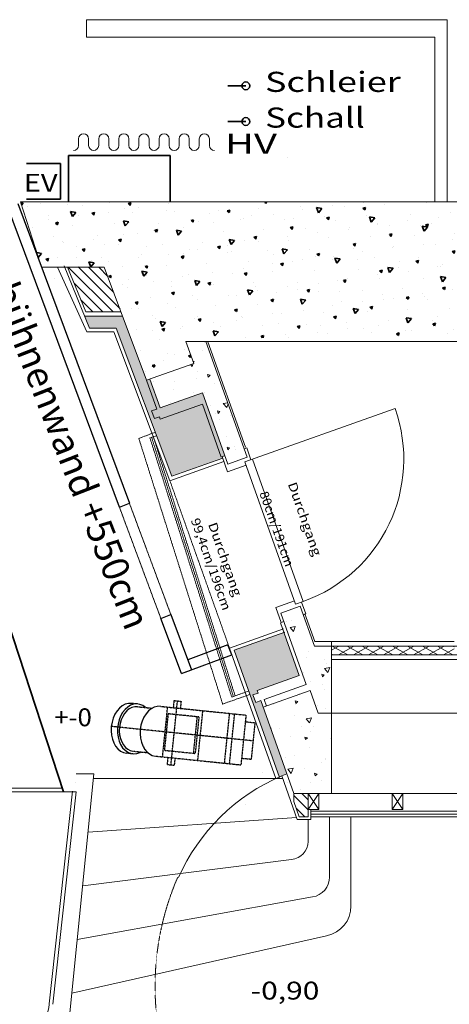
# Model space of a CAD drawing. Extents: x 4435974 to 4661079, y 5861988 to 11824962.
# Drawn here: x 4591121 to 4593522, y 5960933 to 5966443 of the extents above; entities that cross this region are included whole.
import ezdxf
from ezdxf.enums import TextEntityAlignment as Align

# ---------------------------------------------------------------- set-up
doc = ezdxf.new("R2010")
doc.units = 0
for name, pattern in [('AUSGEZOGEN', [0]), ('DASHED', [9.5, 8, -1.5]), ('DASHED2', [0.375, 0.25, -0.125])]:
    doc.linetypes.add(name, pattern=pattern)
doc.layers.add('BAU', color=7, linetype='Continuous')
doc.layers.add('Vorbühnenwände', color=7, linetype='Continuous')
doc.layers.add('Grundriss', color=9, linetype='Continuous', true_color=0x808080)
doc.styles.add('Arial', font='arial.ttf')
doc.styles.add('ERSTELLTER_STIL_1', font='arial.ttf')
pattern_1 = [(70, (4569521.54, 5972394.96), (-192.8363, 229.8134), [30, -270]), (130, (4569521.54, 5972394.96), (-295.4424, -52.0945), [30, -270]), (10, (4569502.26, 5972417.94), (102.606, 281.9078), [30, -270]), (45, (4569521.54, 5972394.96), (-54.352, 202.8444), [15, -195]), (105, (4569521.54, 5972394.96), (-202.8444, 54.352), [15, -195]), (345, (4569517.66, 5972409.44), (148.4924, 148.4924), [15, -195]), (119, (4569671.54, 5972394.96), (-235.7446, -14.0532), [0, -219, 0, -207, 0, -231]), (57, (4569521.54, 5972484.96), (-84.2008, 151.2621), [0, -153, 0, -147, 0, -159]), (23, (4569581.54, 5972544.96), (24.83245, 118.09043), [0, -141, 0, -129, 0, -153])]

# ---------------------------------------------------------------- blocks, each defined once
blk = doc.blocks.new('*X1308')
at = {"layer": 'Grundriss', "color": 8, "linetype": 'AUSGEZOGEN', "lineweight": 18}
for p, q in [((22121.3, -7587.1), (21871.3, -7337.1)), ((22160.4, -7569.7), (21927.8, -7337.1)), ((22126.3, -7479), (21984.4, -7337.1)), ((22092.2, -7388.4), (22041, -7337.1)), ((22064.7, -7587.1), (21903.3, -7425.8)), ((22008.1, -7587.1), (21941.5, -7520.5))]:
    blk.add_line(p, q, dxfattribs=at)
blk = doc.blocks.new('*X1309')
at = {"layer": 'Grundriss', "color": 8, "linetype": 'AUSGEZOGEN', "lineweight": 18}
for p, q in [((22121.3, -7587.1), (21871.3, -7337.1)), ((22160.4, -7569.7), (21927.8, -7337.1)), ((22126.3, -7479), (21984.4, -7337.1)), ((22092.2, -7388.4), (22041, -7337.1)), ((22064.7, -7587.1), (21903.3, -7425.8)), ((22008.1, -7587.1), (21941.5, -7520.5))]:
    blk.add_line(p, q, dxfattribs=at)
blk = doc.blocks.new('*X1317')
at = {"layer": 'Grundriss', "color": 8, "linetype": 'AUSGEZOGEN', "lineweight": 18}
for p, q in [((23211.2, -10374.2), (23131.5, -10294.4)), ((23211.2, -10317.6), (23175.8, -10282.1)), ((23192.6, -10412.1), (23144.8, -10364.3))]:
    blk.add_line(p, q, dxfattribs=at)
blk = doc.blocks.new('*X1331')
at = {"layer": 'Grundriss', "color": 8, "linetype": 'AUSGEZOGEN', "lineweight": 18}
for p, q in [((23383.3, -9457.1), (23342.6, -9480.6)), ((23432.9, -9507.1), (23346.3, -9457.1)), ((23467.3, -9457.1), (23380.7, -9507.1)), ((23516.9, -9507.1), (23430.3, -9457.1)), ((23551.3, -9457.1), (23464.7, -9507.1)), ((23600.9, -9507.1), (23514.3, -9457.1)), ((23635.3, -9457.1), (23548.7, -9507.1)), ((23684.9, -9507.1), (23598.3, -9457.1)), ((23719.3, -9457.1), (23632.7, -9507.1)), ((23768.9, -9507.1), (23682.3, -9457.1)), ((23803.3, -9457.1), (23716.7, -9507.1)), ((23852.9, -9507.1), (23766.3, -9457.1)), ((23887.3, -9457.1), (23800.7, -9507.1)), ((23936.9, -9507.1), (23850.3, -9457.1)), ((23971.3, -9457.1), (23884.7, -9507.1)), ((24020.9, -9507.1), (23934.3, -9457.1)), ((24027.6, -9473.1), (23968.7, -9507.1)), ((24027.6, -9462.5), (24018.3, -9457.1)), ((23348.9, -9507.1), (23342.6, -9503.5))]:
    blk.add_line(p, q, dxfattribs=at)
blk = doc.blocks.new('*X1347')
at = {"layer": 'Grundriss', "color": 8, "linetype": 'AUSGEZOGEN', "lineweight": 35}
for p, q in [((21618.3, -6978.6), (21604.9, -6976.2)), ((21609.1, -6989.5), (21618.3, -6978.6)), ((21643.6, -6997.1), (21643.6, -6997.1)), ((21715.3, -6978.3), (21715.3, -6978.3)), ((21867.3, -6984.5), (21867.3, -6984.5)), ((21951, -6992.3), (21951, -6992.3)), ((22102, -6976.6), (22102, -6976.6)), ((22220.4, -6977.4), (22205.9, -6981.3)), ((22216.5, -6991.9), (22205.9, -6981.3)), ((22216.5, -6991.9), (22220.4, -6977.4)), ((22347.8, -6973.4), (22347.8, -6973.4)), ((22429.2, -6979.4), (22429.2, -6979.4)), ((22973.5, -6977.3), (22968.3, -6972.1)), ((22973.6, -6980.1), (22970.7, -6972.1)), ((22973.5, -6977.3), (22974.9, -6972.1)), ((22973.6, -6980.1), (22980.3, -6972.1)), ((23350.2, -6993), (23350.2, -6993)), ((23416.6, -6996.9), (23416.6, -6996.9)), ((23521, -6975.1), (23521, -6975.1)), ((23640.3, -6984.3), (23640.3, -6984.3)), ((23875.1, -6976.4), (23875.1, -6976.4)), ((24120.9, -6973.2), (24120.9, -6973.2)), ((24288.6, -6988.1), (24274.1, -6992)), ((24284.7, -7002.6), (24274.1, -6992)), ((24284.7, -7002.6), (24288.6, -6988.1)), ((21762.3, -7047.5), (21762.3, -7047.5)), ((21894.4, -7053.7), (21884.2, -7025.5)), ((21913.7, -7030.7), (21884.2, -7025.5)), ((21894.4, -7053.7), (21913.7, -7030.7)), ((21926.6, -7048.3), (21926.6, -7048.3)), ((22017.5, -7031.8), (22003, -7035.6)), ((22013.6, -7046.2), (22003, -7035.6)), ((22008.1, -7044.3), (22008.1, -7044.3)), ((22013.6, -7046.2), (22017.5, -7031.8)), ((22097.4, -7030.4), (22097.4, -7030.4)), ((22186.8, -7006.4), (22186.8, -7006.4)), ((22231.8, -7031.7), (22231.8, -7031.7)), ((22261.7, -7002.4), (22261.7, -7002.4)), ((22422.5, -7020.4), (22422.5, -7020.4)), ((22466.6, -7023.8), (22466.6, -7023.8)), ((22658.3, -7034.5), (22658.3, -7034.5)), ((22712.4, -7020.6), (22712.4, -7020.6)), ((22774.5, -7017.2), (22760, -7021.1)), ((22770.7, -7031.7), (22760, -7021.1)), ((22770.7, -7031.7), (22774.5, -7017.2)), ((22894, -7048.5), (22894, -7048.5)), ((22936.1, -7008), (22936.1, -7008)), ((23018.4, -7044), (23018.4, -7044)), ((23170.8, -7000.1), (23170.8, -7000.1)), ((23182.7, -7016), (23182.7, -7016)), ((23269, -7032.2), (23258.8, -7004)), ((23288.3, -7009.3), (23258.8, -7004)), ((23269, -7032.2), (23288.3, -7009.3)), ((23531.6, -7002.6), (23517.1, -7006.5)), ((23527.7, -7017.1), (23517.1, -7006.5)), ((23527.7, -7017.1), (23531.6, -7002.6)), ((23535.4, -7047.3), (23535.4, -7047.3)), ((23781.1, -7044.1), (23781.1, -7044.1)), ((24004.9, -7031.5), (24004.9, -7031.5)), ((24085.7, -7042.4), (24071.3, -7046.3)), ((24081.9, -7056.9), (24071.3, -7046.3)), ((24081.9, -7056.9), (24085.7, -7042.4)), ((24103.6, -7029.6), (24103.6, -7029.6)), ((24239.6, -7023.6), (24239.6, -7023.6)), ((24271.2, -7006.6), (24271.2, -7006.6)), ((21759.1, -7071.2), (21759.1, -7071.2)), ((21814.7, -7086.1), (21800.2, -7090)), ((21810.8, -7100.6), (21800.2, -7090)), ((21810.8, -7100.6), (21814.7, -7086.1)), ((21892.1, -7102.6), (21892.1, -7102.6)), ((22126.9, -7094.7), (22126.9, -7094.7)), ((22189.9, -7105.8), (22179.6, -7077.6)), ((22209.2, -7082.8), (22179.6, -7077.6)), ((22189.9, -7105.8), (22209.2, -7082.8)), ((22372.6, -7091.5), (22372.6, -7091.5)), ((22571.7, -7071.5), (22557.2, -7075.4)), ((22567.8, -7086), (22557.2, -7075.4)), ((22567.8, -7086), (22571.7, -7071.5)), ((22596.4, -7078.9), (22596.4, -7078.9)), ((22680.1, -7084.8), (22680.1, -7084.8)), ((22831.1, -7071), (22831.1, -7071)), ((22847.6, -7061.9), (22847.6, -7061.9)), ((23076.9, -7067.8), (23076.9, -7067.8)), ((23129.8, -7062.6), (23129.8, -7062.6)), ((23300.6, -7055.2), (23300.6, -7055.2)), ((23328.7, -7057), (23314.2, -7060.9)), ((23324.8, -7071.5), (23314.2, -7060.9)), ((23324.8, -7071.5), (23328.7, -7057)), ((23365.5, -7076.6), (23365.5, -7076.6)), ((23564.5, -7084.3), (23554.2, -7056.1)), ((23583.8, -7061.3), (23554.2, -7056.1)), ((23564.5, -7084.3), (23583.8, -7061.3)), ((23601.1, -7098.4), (23601.1, -7098.4)), ((23601.2, -7090.7), (23601.2, -7090.7)), ((23665.1, -7102.4), (23665.1, -7102.4)), ((23768.6, -7075.5), (23768.6, -7075.5)), ((23837, -7104.7), (23837, -7104.7)), ((23882.9, -7096.8), (23868.4, -7100.7)), ((23879, -7111.3), (23868.4, -7100.7)), ((23879, -7111.3), (23882.9, -7096.8)), ((23899.9, -7094.5), (23899.9, -7094.5)), ((23939.4, -7057.5), (23939.4, -7057.5)), ((24145.7, -7091.2), (24145.7, -7091.2)), ((21668.4, -7115.2), (21668.4, -7115.2)), ((22032.9, -7162.4), (22032.9, -7162.4)), ((22177.5, -7153.6), (22177.5, -7153.6)), ((22256.6, -7149.8), (22256.6, -7149.8)), ((22345, -7130.7), (22345, -7130.7)), ((22368.8, -7125.9), (22354.4, -7129.8)), ((22365, -7140.4), (22354.4, -7129.8)), ((22365, -7140.4), (22368.8, -7125.9)), ((22485.3, -7157.9), (22475.1, -7129.7)), ((22504.6, -7134.9), (22475.1, -7129.7)), ((22485.3, -7157.9), (22504.6, -7134.9)), ((22491.4, -7141.9), (22491.4, -7141.9)), ((22515.8, -7112.8), (22515.8, -7112.8)), ((22737.2, -7138.7), (22737.2, -7138.7)), ((22960.9, -7126.1), (22960.9, -7126.1)), ((23125.9, -7111.3), (23111.4, -7115.2)), ((23122, -7125.8), (23111.4, -7115.2)), ((23122, -7125.8), (23125.9, -7111.3)), ((23195.6, -7118.2), (23195.6, -7118.2)), ((23266, -7144.3), (23266, -7144.3)), ((23436.8, -7126.4), (23436.8, -7126.4)), ((23441.4, -7115), (23441.4, -7115)), ((23680.1, -7151.1), (23665.6, -7155)), ((23676.2, -7165.6), (23665.6, -7155)), ((23676.2, -7165.6), (23680.1, -7151.1)), ((23806, -7162.1), (23806, -7162.1)), ((23859.9, -7136.4), (23849.7, -7108.2)), ((23879.2, -7113.4), (23849.7, -7108.2)), ((23859.9, -7136.4), (23879.2, -7113.4)), ((24029.7, -7149.6), (24029.7, -7149.6)), ((24072.7, -7118.8), (24072.7, -7118.8)), ((24155.4, -7188.5), (24145.1, -7160.3)), ((24174.6, -7165.5), (24145.1, -7160.3)), ((24187, -7157.9), (24187, -7157.9)), ((24264.4, -7141.6), (24264.4, -7141.6)), ((21787.1, -7165.6), (21787.1, -7165.6)), ((21839, -7194.4), (21839, -7194.4)), ((21842.4, -7199.5), (21842.4, -7199.5)), ((22013.2, -7181.6), (22013.2, -7181.6)), ((22074.8, -7208.4), (22074.8, -7208.4)), ((22166, -7180.3), (22151.5, -7184.1)), ((22162.1, -7194.7), (22151.5, -7184.1)), ((22151.7, -7212.8), (22151.7, -7212.8)), ((22162.1, -7194.7), (22166, -7180.3)), ((22397.5, -7209.6), (22397.5, -7209.6)), ((22621.2, -7197), (22621.2, -7197)), ((22763.4, -7213.1), (22763.4, -7213.1)), ((22780.8, -7210), (22770.5, -7181.8)), ((22800, -7187), (22770.5, -7181.8)), ((22780.8, -7210), (22800, -7187)), ((22855.9, -7189.1), (22855.9, -7189.1)), ((22923, -7165.7), (22908.5, -7169.6)), ((22919.1, -7180.2), (22908.5, -7169.6)), ((22919.1, -7180.2), (22923, -7165.7)), ((22934.2, -7195.2), (22934.2, -7195.2)), ((23098.5, -7167.2), (23098.5, -7167.2)), ((23101.7, -7185.9), (23101.7, -7185.9)), ((23325.4, -7173.3), (23325.4, -7173.3)), ((23477.2, -7205.5), (23462.7, -7209.4)), ((23473.3, -7220), (23462.7, -7209.4)), ((23473.3, -7220), (23477.2, -7205.5)), ((23560.2, -7165.4), (23560.2, -7165.4)), ((23855.2, -7208.8), (23855.2, -7208.8)), ((23924.7, -7212.5), (23924.7, -7212.5)), ((24019.4, -7180.8), (24019.4, -7180.8)), ((24155.4, -7188.5), (24174.6, -7165.5)), ((24170.5, -7209.3), (24170.5, -7209.3)), ((24234.2, -7190.9), (24219.7, -7194.8)), ((24230.3, -7205.4), (24219.7, -7194.8)), ((24230.3, -7205.4), (24234.2, -7190.9)), ((21693.2, -7233.3), (21693.2, -7233.3)), ((21720.9, -7260.5), (21694.4, -7255.8)), ((21702.8, -7282), (21720.9, -7260.5)), ((21916.9, -7220.7), (21916.9, -7220.7)), ((21963.2, -7234.6), (21948.7, -7238.5)), ((21959.3, -7249.1), (21948.7, -7238.5)), ((21959.3, -7249.1), (21963.2, -7234.6)), ((22281.5, -7267.9), (22281.5, -7267.9)), ((22310.5, -7222.5), (22310.5, -7222.5)), ((22431.6, -7264.1), (22431.6, -7264.1)), ((22516.2, -7260), (22516.2, -7260)), ((22546.3, -7236.5), (22546.3, -7236.5)), ((22595.9, -7236.1), (22595.9, -7236.1)), ((22720.2, -7220), (22705.7, -7223.9)), ((22716.3, -7234.5), (22705.7, -7223.9)), ((22716.3, -7234.5), (22720.2, -7220)), ((22762, -7256.8), (22762, -7256.8)), ((22782, -7250.6), (22782, -7250.6)), ((22985.7, -7244.2), (22985.7, -7244.2)), ((23017.8, -7264.6), (23017.8, -7264.6)), ((23076.2, -7262), (23065.9, -7233.9)), ((23095.5, -7239.1), (23065.9, -7233.9)), ((23076.2, -7262), (23095.5, -7239.1)), ((23220.5, -7236.3), (23220.5, -7236.3)), ((23274.4, -7259.8), (23259.9, -7263.7)), ((23270.5, -7274.3), (23259.9, -7263.7)), ((23270.5, -7274.3), (23274.4, -7259.8)), ((23466.3, -7233), (23466.3, -7233)), ((23516.9, -7249.7), (23516.9, -7249.7)), ((23684.4, -7226.7), (23684.4, -7226.7)), ((23690, -7220.5), (23690, -7220.5)), ((24031.4, -7245.3), (24016.9, -7249.1)), ((24027.5, -7259.8), (24016.9, -7249.1)), ((24027.5, -7259.8), (24031.4, -7245.3)), ((24054.5, -7267.6), (24054.5, -7267.6)), ((21760.3, -7289), (21745.8, -7292.8)), ((21756.4, -7303.4), (21745.8, -7292.8)), ((21756.4, -7303.4), (21760.3, -7289)), ((21812, -7283.7), (21812, -7283.7)), ((21997, -7335.6), (21986.8, -7307.4)), ((22016.3, -7312.6), (21986.8, -7307.4)), ((21997, -7335.6), (22016.3, -7312.6)), ((22057.8, -7280.5), (22057.8, -7280.5)), ((22093.3, -7304.9), (22093.3, -7304.9)), ((22260.8, -7282), (22260.8, -7282)), ((22422.3, -7327.7), (22422.3, -7327.7)), ((22517.3, -7274.4), (22502.8, -7278.3)), ((22513.5, -7288.9), (22502.8, -7278.3)), ((22513.5, -7288.9), (22517.3, -7274.4)), ((22646, -7315.1), (22646, -7315.1)), ((22880.8, -7307.2), (22880.8, -7307.2)), ((23014.3, -7318.5), (23014.3, -7318.5)), ((23071.5, -7314.2), (23057, -7318.1)), ((23067.6, -7328.7), (23057, -7318.1)), ((23067.6, -7328.7), (23071.5, -7314.2)), ((23126.6, -7303.9), (23126.6, -7303.9)), ((23181.8, -7295.6), (23181.8, -7295.6)), ((23253.5, -7278.7), (23253.5, -7278.7)), ((23350.3, -7291.4), (23350.3, -7291.4)), ((23352.6, -7277.6), (23352.6, -7277.6)), ((23371.6, -7314.1), (23361.4, -7286)), ((23390.9, -7291.2), (23361.4, -7286)), ((23371.6, -7314.1), (23390.9, -7291.2)), ((23489.3, -7292.7), (23489.3, -7292.7)), ((23585, -7283.4), (23585, -7283.4)), ((23725, -7306.8), (23725, -7306.8)), ((23828.5, -7299.6), (23814.1, -7303.5)), ((23824.7, -7314.1), (23814.1, -7303.5)), ((23824.7, -7314.1), (23828.5, -7299.6)), ((23830.8, -7280.2), (23830.8, -7280.2)), ((23960.7, -7320.8), (23960.7, -7320.8)), ((24102.8, -7309.1), (24102.8, -7309.1)), ((24195.4, -7327.4), (24195.4, -7327.4)), ((24273.6, -7291.2), (24273.6, -7291.2)), ((21929, -7332.9), (21929, -7332.9)), ((22111.6, -7383.1), (22097.2, -7387)), ((22107.8, -7397.6), (22111.6, -7383.1)), ((22176.5, -7330.9), (22176.5, -7330.9)), ((22292.5, -7387.7), (22282.2, -7359.5)), ((22311.8, -7364.7), (22282.2, -7359.5)), ((22292.5, -7387.7), (22311.8, -7364.7)), ((22314.5, -7328.7), (22300, -7332.6)), ((22310.6, -7343.2), (22300, -7332.6)), ((22310.6, -7343.2), (22314.5, -7328.7)), ((22541.1, -7378.1), (22541.1, -7378.1)), ((22679.2, -7364.4), (22679.2, -7364.4)), ((22786.9, -7374.8), (22786.9, -7374.8)), ((22850, -7346.5), (22850, -7346.5)), ((22868.7, -7368.5), (22854.2, -7372.4)), ((22864.8, -7383), (22854.2, -7372.4)), ((22864.8, -7383), (22868.7, -7368.5)), ((23010.6, -7362.3), (23010.6, -7362.3)), ((23245.3, -7354.4), (23245.3, -7354.4)), ((23491.1, -7351.1), (23491.1, -7351.1)), ((23600.2, -7378), (23600.2, -7378)), ((23625.7, -7354), (23611.2, -7357.9)), ((23621.8, -7368.5), (23611.2, -7357.9)), ((23621.8, -7368.5), (23625.7, -7354)), ((23667.1, -7366.2), (23656.8, -7338)), ((23686.4, -7343.3), (23656.8, -7338)), ((23667.1, -7366.2), (23686.4, -7343.3)), ((23714.8, -7338.5), (23714.8, -7338.5)), ((23771, -7360.1), (23771, -7360.1)), ((23935.2, -7332.1), (23935.2, -7332.1)), ((23949.6, -7330.6), (23949.6, -7330.6)), ((24196.5, -7334.9), (24196.5, -7334.9)), ((22107.8, -7397.6), (22097.2, -7387)), ((22176.6, -7433.2), (22176.6, -7433.2)), ((22210.2, -7403.5), (22210.2, -7403.5)), ((22306.3, -7386), (22306.3, -7386)), ((22347.4, -7415.3), (22347.4, -7415.3)), ((22445.9, -7417.6), (22445.9, -7417.6)), ((22511.7, -7387.3), (22511.7, -7387.3)), ((22587.9, -7439.8), (22577.7, -7411.6)), ((22607.2, -7416.8), (22577.7, -7411.6)), ((22587.9, -7439.8), (22607.2, -7416.8)), ((22665.8, -7422.9), (22651.3, -7426.8)), ((22661.9, -7437.4), (22651.3, -7426.8)), ((22661.9, -7437.4), (22665.8, -7422.9)), ((22670.9, -7433.2), (22670.9, -7433.2)), ((22681.7, -7431.6), (22681.7, -7431.6)), ((22905.6, -7425.3), (22905.6, -7425.3)), ((23151.4, -7422), (23151.4, -7422)), ((23268.4, -7428.9), (23268.4, -7428.9)), ((23375.1, -7409.4), (23375.1, -7409.4)), ((23422.9, -7408.3), (23408.4, -7412.2)), ((23419, -7422.8), (23408.4, -7412.2)), ((23419, -7422.8), (23422.9, -7408.3)), ((23432.7, -7400.9), (23432.7, -7400.9)), ((23609.9, -7401.5), (23609.9, -7401.5)), ((23855.6, -7398.3), (23855.6, -7398.3)), ((23962.5, -7418.3), (23952.3, -7390.1)), ((23981.8, -7395.4), (23952.3, -7390.1)), ((23962.5, -7418.3), (23981.8, -7395.4)), ((24079.4, -7385.7), (24079.4, -7385.7)), ((24179.9, -7393.8), (24165.4, -7397.6)), ((24176, -7408.2), (24165.4, -7397.6)), ((24176, -7408.2), (24179.9, -7393.8)), ((22201.4, -7449), (22201.4, -7449)), ((22447.1, -7445.7), (22447.1, -7445.7)), ((22463, -7477.2), (22448.5, -7481.1)), ((22459.1, -7491.7), (22448.5, -7481.1)), ((22459.1, -7491.7), (22463, -7477.2)), ((22811.7, -7492.9), (22811.7, -7492.9)), ((22883.4, -7491.9), (22873.1, -7463.7)), ((22902.7, -7468.9), (22873.1, -7463.7)), ((22883.4, -7491.9), (22902.7, -7468.9)), ((22917.4, -7445.7), (22917.4, -7445.7)), ((22930.1, -7469.8), (22930.1, -7469.8)), ((23035.4, -7480.3), (23035.4, -7480.3)), ((23097.6, -7446.8), (23097.6, -7446.8)), ((23153.2, -7459.7), (23153.2, -7459.7)), ((23220, -7462.7), (23205.5, -7466.6)), ((23216.1, -7477.2), (23205.5, -7466.6)), ((23216.1, -7477.2), (23220, -7462.7)), ((23270.1, -7472.4), (23270.1, -7472.4)), ((23388.9, -7473.8), (23388.9, -7473.8)), ((23515.9, -7469.2), (23515.9, -7469.2)), ((23624.6, -7487.8), (23624.6, -7487.8)), ((23739.6, -7456.6), (23739.6, -7456.6)), ((23851, -7483.4), (23851, -7483.4)), ((23977, -7448.1), (23962.5, -7452)), ((23973.2, -7462.6), (23962.5, -7452)), ((23973.2, -7462.6), (23977, -7448.1)), ((23974.4, -7448.7), (23974.4, -7448.7)), ((24018.6, -7460.4), (24018.6, -7460.4)), ((24189.4, -7442.5), (24189.4, -7442.5)), ((24220.2, -7445.5), (24220.2, -7445.5)), ((24258, -7470.4), (24247.7, -7442.2)), ((24277.3, -7447.4), (24247.7, -7442.2)), ((24258, -7470.4), (24277.3, -7447.4)), ((22260.1, -7531.6), (22245.7, -7535.5)), ((22256.3, -7546.1), (22245.7, -7535.5)), ((22256.3, -7546.1), (22260.1, -7531.6)), ((22331.1, -7504.1), (22331.1, -7504.1)), ((22427.5, -7538.6), (22427.5, -7538.6)), ((22565.9, -7496.2), (22565.9, -7496.2)), ((22595, -7515.7), (22595, -7515.7)), ((22765.8, -7497.7), (22765.8, -7497.7)), ((22930.4, -7543.3), (22930.4, -7543.3)), ((23017.2, -7517), (23002.7, -7520.9)), ((23013.3, -7531.5), (23002.7, -7520.9)), ((23013.3, -7531.5), (23017.2, -7517)), ((23178.8, -7544), (23168.5, -7515.8)), ((23198.1, -7521), (23168.5, -7515.8)), ((23176.2, -7540.1), (23176.2, -7540.1)), ((23178.8, -7544), (23198.1, -7521)), ((23399.9, -7527.5), (23399.9, -7527.5)), ((23516, -7529.2), (23516, -7529.2)), ((23634.7, -7519.6), (23634.7, -7519.6)), ((23686.8, -7511.3), (23686.8, -7511.3)), ((23774.2, -7502.5), (23759.7, -7506.3)), ((23770.3, -7517), (23759.7, -7506.3)), ((23770.3, -7517), (23774.2, -7502.5)), ((23860.4, -7501.9), (23860.4, -7501.9)), ((23880.5, -7516.4), (23880.5, -7516.4)), ((24096.1, -7515.9), (24096.1, -7515.9)), ((24104.2, -7503.8), (24104.2, -7503.8)), ((22226.2, -7567.1), (22226.2, -7567.1)), ((22263.2, -7566.6), (22263.2, -7566.6)), ((22472, -7563.8), (22472, -7563.8)), ((22695.7, -7551.2), (22695.7, -7551.2)), ((22814.3, -7571.4), (22799.8, -7575.3)), ((22810.4, -7585.9), (22799.8, -7575.3)), ((22810.4, -7585.9), (22814.3, -7571.4)), ((23013.4, -7598.1), (23013.4, -7598.1)), ((23060.2, -7598.4), (23060.2, -7598.4)), ((23184.2, -7580.2), (23184.2, -7580.2)), ((23295, -7590.5), (23295, -7590.5)), ((23348.5, -7552.2), (23348.5, -7552.2)), ((23474.3, -7596.1), (23464, -7567.9)), ((23493.5, -7573.1), (23464, -7567.9)), ((23474.3, -7596.1), (23493.5, -7573.1)), ((23540.8, -7587.3), (23540.8, -7587.3)), ((23571.3, -7556.8), (23556.9, -7560.7)), ((23567.5, -7571.3), (23556.9, -7560.7)), ((23567.5, -7571.3), (23571.3, -7556.8)), ((23764.5, -7574.7), (23764.5, -7574.7)), ((23999.2, -7566.8), (23999.2, -7566.8)), ((24105.2, -7593.8), (24105.2, -7593.8)), ((24125.5, -7596.6), (24111, -7600.5)), ((24121.6, -7611.1), (24111, -7600.5)), ((24121.6, -7611.1), (24125.5, -7596.6)), ((24245, -7563.6), (24245, -7563.6)), ((24269.4, -7565.8), (24269.4, -7565.8)), ((22339.7, -7609.1), (22339.7, -7609.1)), ((22356, -7622.1), (22356, -7622.1)), ((22395.1, -7669.6), (22384.8, -7641.4)), ((22414.4, -7646.6), (22384.8, -7641.4)), ((22395.1, -7669.6), (22414.4, -7646.6)), ((22575.5, -7623.2), (22575.5, -7623.2)), ((22590.7, -7614.2), (22590.7, -7614.2)), ((22611.5, -7625.7), (22597, -7629.6)), ((22607.6, -7640.2), (22597, -7629.6)), ((22607.6, -7640.2), (22611.5, -7625.7)), ((22681.6, -7649), (22681.6, -7649)), ((22811.2, -7637.2), (22811.2, -7637.2)), ((22836.5, -7611), (22836.5, -7611)), ((22845.9, -7621), (22845.9, -7621)), ((23047, -7651.3), (23047, -7651.3)), ((23201.1, -7658.2), (23201.1, -7658.2)), ((23368.5, -7611.2), (23354, -7615)), ((23364.6, -7625.7), (23354, -7615)), ((23364.6, -7625.7), (23368.5, -7611.2)), ((23424.8, -7645.6), (23424.8, -7645.6)), ((23659.5, -7637.7), (23659.5, -7637.7)), ((23769.7, -7648.1), (23759.4, -7620)), ((23789, -7625.2), (23759.4, -7620)), ((23766.8, -7634.6), (23766.8, -7634.6)), ((23769.7, -7648.1), (23789, -7625.2)), ((23905.3, -7634.5), (23905.3, -7634.5)), ((23922.7, -7651), (23908.2, -7654.8)), ((23918.8, -7665.4), (23908.2, -7654.8)), ((23918.8, -7665.4), (23922.7, -7651)), ((23934.4, -7611.7), (23934.4, -7611.7)), ((24129, -7621.9), (24129, -7621.9)), ((22251, -7685.1), (22251, -7685.1)), ((22343.3, -7689.9), (22343.3, -7689.9)), ((22408.6, -7680.1), (22394.1, -7684)), ((22404.7, -7694.6), (22394.1, -7684)), ((22404.7, -7694.6), (22408.6, -7680.1)), ((22496.8, -7681.9), (22496.8, -7681.9)), ((22510.8, -7666.9), (22510.8, -7666.9)), ((22690.5, -7721.7), (22680.3, -7693.5)), ((22709.8, -7698.7), (22680.3, -7693.5)), ((22690.5, -7721.7), (22709.8, -7698.7)), ((22720.5, -7669.3), (22720.5, -7669.3)), ((22955.3, -7661.4), (22955.3, -7661.4)), ((23165.7, -7665.5), (23151.2, -7669.4)), ((23161.8, -7680), (23151.2, -7669.4)), ((23161.8, -7680), (23165.7, -7665.5)), ((23264.3, -7703.5), (23264.3, -7703.5)), ((23282.7, -7665.3), (23282.7, -7665.3)), ((23319.8, -7708.6), (23319.8, -7708.6)), ((23431.8, -7680.5), (23431.8, -7680.5)), ((23518.5, -7679.4), (23518.5, -7679.4)), ((23565.6, -7705.4), (23565.6, -7705.4)), ((23602.6, -7662.6), (23602.6, -7662.6)), ((23719.8, -7705.3), (23705.3, -7709.2)), ((23716, -7719.8), (23705.3, -7709.2)), ((23716, -7719.8), (23719.8, -7705.3)), ((23754.2, -7693.4), (23754.2, -7693.4)), ((23789.3, -7692.8), (23789.3, -7692.8)), ((23990, -7707.5), (23990, -7707.5)), ((24024.1, -7684.9), (24024.1, -7684.9)), ((24065.1, -7700.2), (24054.9, -7672.1)), ((24084.4, -7677.3), (24054.9, -7672.1)), ((24065.1, -7700.2), (24084.4, -7677.3)), ((24269.9, -7681.7), (24269.9, -7681.7)), ((22380.8, -7740.2), (22380.8, -7740.2)), ((22861.4, -7729.1), (22861.4, -7729.1)), ((22962.8, -7719.9), (22948.3, -7723.8)), ((22956.7, -7732.1), (22948.3, -7723.8)), ((22959.5, -7732.1), (22962.8, -7719.9)), ((23085.1, -7716.5), (23085.1, -7716.5)), ((23100, -7731.4), (23100, -7731.4)), ((24185.2, -7717), (24185.2, -7717)), ((24225.7, -7721.5), (24225.7, -7721.5)), ((22275.8, -7803.2), (22275.8, -7803.2)), ((22426.6, -7818.2), (22426.6, -7818.2)), ((22521.6, -7800), (22521.6, -7800)), ((22405.6, -7858.3), (22405.6, -7858.3)), ((22463.5, -7825.2), (22463.5, -7825.2)), ((22555.8, -7828.9), (22542.6, -7832.5)), ((22553.2, -7843.1), (22542.6, -7832.5)), ((22553.2, -7843.1), (22556.5, -7830.9)), ((22300.7, -7921.3), (22300.7, -7921.3)), ((22354.3, -7882.9), (22339.8, -7886.8)), ((22350.4, -7897.4), (22339.8, -7886.8)), ((22350.4, -7897.4), (22354.3, -7882.9))]:
    blk.add_line(p, q, dxfattribs=at)
blk = doc.blocks.new('A$C19999')
at = {"layer": 'Vorbühnenwände', "color": 1}
for p, q in [((5028, -1707), (4403.9, -29.3)), ((4460.2, -8.4), (5084.2, -1686.1)), ((5028, -1707), (5084.2, -1686.1)), ((5259.8, -2330.3), (5316.1, -2309.4)), ((5316.1, -2309.4), (5431.1, -2618.7)), ((5374.9, -2639.6), (5259.8, -2330.3)), ((5635.1, -2478.8), (5410.2, -2562.5)), ((5656, -2535), (5635.1, -2478.8)), ((5374.9, -2639.6), (5656, -2535)), ((5374.9, -2639.6), (5431.1, -2618.7))]:
    blk.add_line(p, q, dxfattribs=at)
at = {"layer": 'Vorbühnenwände', "color": 1, "linetype": 'DASHED2', "lineweight": 18}
for p, q in [((5259.8, -2330.3), (5028, -1707)), ((5316.1, -2309.4), (5084.2, -1686.1))]:
    blk.add_line(p, q, dxfattribs=at)
at = {"layer": 'Vorbühnenwände', "insert": (4337.9, -131.5), "char_height": 150, "width": 3045.796, "attachment_point": 1, "rotation": 291.3051, "style": 'ERSTELLTER_STIL_1'}
blk.add_mtext('{Vorbühnenwand +550cm}', dxfattribs=at)
blk = doc.blocks.new('C22')
at = {"layer": 'BAU', "color": 7, "linetype": 'Continuous'}
for p, q in [((-175632, -257134), (-175762, -256764)), ((-175593, -257537), (-175632, -257134)), ((-176324, -259210), (-176017, -258808)), ((-176017, -258808), (-175789, -258386)), ((-175789, -258386), (-175646, -257958)), ((-175646, -257958), (-175593, -257537)), ((-181456, -259575), (-181240, -259903)), ((-181240, -259903), (-180944, -260178)), ((-180944, -260178), (-180577, -260393)), ((-178124, -260396), (-177615, -260182)), ((-177615, -260182), (-177135, -259908)), ((-177135, -259908), (-176701, -259580)), ((-176701, -259580), (-176324, -259210)), ((-180577, -260393), (-180151, -260540)), ((-180151, -260540), (-179677, -260615)), ((-179677, -260615), (-179171, -260615)), ((-179171, -260615), (-178648, -260541)), ((-178648, -260541), (-178124, -260396))]:
    blk.add_line(p, q, dxfattribs=at)
blk = doc.blocks.new('C23')
at = {"layer": 'BAU', "color": 7, "linetype": 'Continuous'}
for p, q in [((-176118, -255833), (-176263, -255748)), ((-175760, -256121), (-176118, -255833)), ((-175488, -256470), (-175760, -256121)), ((-175311, -256871), (-175488, -256470)), ((-175234, -257312), (-175311, -256871)), ((-175260, -257779), (-175234, -257312)), ((-181957, -258559), (-181983, -259026)), ((-175930, -259192), (-175614, -258733)), ((-175614, -258733), (-175388, -258258)), ((-175388, -258258), (-175260, -257779)), ((-181983, -259026), (-181906, -259467)), ((-181906, -259467), (-181729, -259868)), ((-181729, -259868), (-181458, -260218)), ((-181458, -260218), (-181099, -260505)), ((-177317, -260331), (-176795, -260003)), ((-176795, -260003), (-176328, -259620)), ((-176328, -259620), (-175930, -259192)), ((-181099, -260505), (-180666, -260721)), ((-180666, -260721), (-180169, -260860)), ((-180169, -260860), (-179625, -260917)), ((-179625, -260917), (-179051, -260891)), ((-179051, -260891), (-178463, -260782)), ((-178463, -260782), (-177879, -260593)), ((-177879, -260593), (-177317, -260331))]:
    blk.add_line(p, q, dxfattribs=at)
blk = doc.blocks.new('C24')
at = {"layer": 'BAU', "color": 7, "linetype": 'Continuous'}
for p, q in [((-176706, -254111), (-176851, -253696)), ((-176722, -255034), (-176663, -254562)), ((-176663, -254562), (-176706, -254111)), ((-177481, -256436), (-177137, -255986)), ((-177137, -255986), (-176882, -255514)), ((-176882, -255514), (-176722, -255034)), ((-183228, -256844), (-182987, -257212)), ((-182987, -257212), (-182655, -257521)), ((-178927, -257525), (-178390, -257217)), ((-178390, -257217), (-177903, -256850)), ((-177903, -256850), (-177481, -256436)), ((-182655, -257521), (-182245, -257761)), ((-182245, -257761), (-181767, -257925)), ((-181767, -257925), (-181237, -258009)), ((-181237, -258009), (-180670, -258010)), ((-180670, -258010), (-180084, -257927)), ((-180084, -257927), (-179497, -257764)), ((-179497, -257764), (-178927, -257525))]:
    blk.add_line(p, q, dxfattribs=at)
blk = doc.blocks.new('C25')
at = {"layer": 'BAU', "color": 7, "linetype": 'Continuous'}
for p, q in [((-174878, -257816), (-175022, -257400)), ((-175053, -259218), (-174893, -258738)), ((-174893, -258738), (-174834, -258266)), ((-174834, -258266), (-174878, -257816)), ((-176075, -260555), (-175653, -260140)), ((-175653, -260140), (-175309, -259690)), ((-175309, -259690), (-175053, -259218)), ((-181400, -260548), (-181158, -260916)), ((-181158, -260916), (-180827, -261225)), ((-180827, -261225), (-180416, -261465)), ((-180416, -261465), (-179938, -261629)), ((-179938, -261629), (-179408, -261713)), ((-178841, -261714), (-178256, -261631)), ((-178256, -261631), (-177669, -261468)), ((-177669, -261468), (-177098, -261229)), ((-177098, -261229), (-176561, -260921)), ((-176561, -260921), (-176075, -260555)), ((-179408, -261713), (-178841, -261714))]:
    blk.add_line(p, q, dxfattribs=at)
blk = doc.blocks.new('SYMB189580440')
at = {"layer": 'BAU', "color": 7, "linetype": 'DASHED2'}
for p, q in [((-183738, -241901), (-188404, -244205)), ((-183133, -243127), (-183738, -241901)), ((-182278, -242704), (-188655, -245853)), ((-186071, -243053), (-177098, -261229)), ((-176851, -253696), (-182278, -242704)), ((-187799, -245431), (-188404, -244205)), ((-181542, -244194), (-187919, -247343)), ((-181224, -244838), (-187601, -247987)), ((-183228, -256844), (-188655, -245853)), ((-179535, -248261), (-185912, -251409)), ((-180200, -249068), (-184866, -251372)), ((-178235, -253049), (-180200, -249068)), ((-180081, -249310), (-184747, -251613)), ((-176974, -251153), (-185173, -255201)), ((-184866, -251372), (-182901, -255353)), ((-177199, -250697), (-178110, -251147)), ((-176749, -251608), (-177660, -252058)), ((-176749, -251608), (-177199, -250697)), ((-177308, -252770), (-183686, -255918)), ((-182901, -255353), (-178235, -253049)), ((-185398, -254745), (-184487, -254295)), ((-184948, -255656), (-185398, -254745)), ((-184948, -255656), (-184037, -255206)), ((-175762, -256764), (-176692, -254880)), ((-175420, -256595), (-175022, -257400)), ((-181456, -259575), (-182385, -257691)), ((-181797, -259743), (-181400, -260548))]:
    blk.add_line(p, q, dxfattribs=at)
at = {"layer": 'BAU', "color": 7, "linetype": 'Continuous'}
for name in ['C24', 'C23', 'C22', 'C25']:
    blk.add_blockref(name, (0, 0), dxfattribs=at)

msp = doc.modelspace()

# ---------------------------------------------------------------- hatches: boundary and pattern name
at = {"layer": 'Grundriss', "linetype": 'AUSGEZOGEN', "lineweight": 18}
h = msp.add_hatch(color=8, dxfattribs=at)
h.paths.add_polyline_path([(4591906.526, 5964270.69), (4591849.111, 5964432.073), (4591830.268, 5964425.369), (4591695.778, 5964782.821), (4591483.588, 5964782.821), (4591510.479, 5964716.074), (4591660.818, 5964716.074), (4591972.187, 5963888.51), (4592256.001, 5963989.482), (4592253.135, 5963997.535), (4592267.268, 5964002.563), (4592142.064, 5964354.487)], flags=0)
h.paths.add_polyline_path([(4592683.678, 5962772.446), (4592597.875, 5963013.622), (4592319.109, 5962914.446), (4592571.621, 5962204.683, -0.00362742), (4592586.254, 5962210.999), (4592586.191, 5962211.178), (4592614.048, 5962222.314), (4592481.502, 5962594.875), (4592468.251, 5962632.12), (4592439.987, 5962622.064), (4592424.903, 5962664.461), (4592453.168, 5962674.516), (4592448.14, 5962688.649)], flags=0)
at = {"layer": 'Grundriss', "linetype": 'AUSGEZOGEN', "lineweight": 15}
h = msp.add_hatch(dxfattribs=at)
h.set_pattern_fill('MegaCAD_A-BET2', color=8, scale=30, style=0)
h.set_pattern_definition(pattern_1)
h.paths.add_polyline_path([(4592392.375, 5963994.002), (4592250.411, 5964393.034), (4592161.545, 5964642.821), (4592050.098, 5964642.821), (4592094.07, 5964519.222), (4591849.111, 5964432.073), (4591906.526, 5964270.69), (4592142.064, 5964354.487), (4592284.027, 5963955.456)], flags=0)
h = msp.add_hatch(dxfattribs=at)
h.set_pattern_fill('MegaCAD_A-BET2', color=8, scale=30, style=0)
h.set_pattern_definition(pattern_1)
h.paths.add_polyline_path([(4592500.345, 5962601.579), (4592745.304, 5962688.728), (4592790.098, 5962562.821), (4592864.098, 5962562.821), (4592864.098, 5962937.821), (4592768.131, 5962937.821), (4592759.237, 5962962.821), (4592689.016, 5963160.199), (4592580.669, 5963121.652), (4592653.275, 5962917.57), (4592722.632, 5962722.62), (4592487.094, 5962638.823)], flags=0)
h = msp.add_hatch(dxfattribs=at)
h.set_pattern_fill('MegaCAD_A-BET2', color=8, scale=30, style=0)
h.set_pattern_definition(pattern_1)
h.paths.add_polyline_path([(4592864.098, 5962562.821), (4592790.098, 5962562.821), (4592745.304, 5962688.728), (4592481.502, 5962594.875), (4592653.002, 5962112.821), (4592864.098, 5962112.821)], flags=0)

# ---------------------------------------------------------------- linework, layer by layer
at = {"layer": 'Grundriss', "color": 7, "linetype": 'AUSGEZOGEN', "lineweight": 18}
for p, q in [((4591495.098, 5966442.821), (4593510.098, 5966442.821)), ((4591495.098, 5966442.821), (4591495.098, 5966344.821)), ((4593510.098, 5966442.821), (4593510.098, 5965422.821)), ((4591495.098, 5966344.821), (4593441.098, 5966344.821)), ((4593441.098, 5966344.821), (4593441.098, 5965422.821)), ((4592620.098, 5965672.821), (4592620.098, 5965672.871)), ((4591125.098, 5965422.821), (4591242.002, 5965057.821)), ((4596120.098, 5965422.821), (4591125.098, 5965422.821)), ((4591183.55, 5965422.821), (4591183.55, 5965422.871)), ((4591438.693, 5965112.016), (4591438.693, 5965112.066)), ((4591242.002, 5965057.821), (4591592.309, 5965057.821)), ((4591332.19, 5965057.821), (4591496.974, 5964696.074)), ((4591369.789, 5965065.295), (4591510.479, 5964716.074)), ((4591389.143, 5965057.821), (4591489.86, 5964807.821)), ((4591511.05, 5965057.821), (4591511.05, 5965057.871)), ((4591524.703, 5965094.227), (4591524.703, 5965094.277)), ((4591592.309, 5965057.821), (4591830.268, 5964425.369)), ((4591317.146, 5964992.574), (4591317.146, 5964992.624)), ((4591483.588, 5964782.821), (4591696.996, 5964782.821)), ((4591489.86, 5964807.821), (4591688.48, 5964807.821)), ((4591496.974, 5964696.074), (4591646.974, 5964696.074)), ((4591510.479, 5964716.074), (4591660.818, 5964716.074)), ((4591646.974, 5964696.074), (4591960.385, 5963863.083)), ((4591660.818, 5964716.074), (4591972.187, 5963888.51)), ((4592050.098, 5964642.821), (4592094.07, 5964519.222)), ((4593725.098, 5964642.821), (4592050.098, 5964642.821)), ((4592161.545, 5964642.821), (4592392.375, 5963994.002)), ((4592383.133, 5964049.812), (4592173.351, 5964639.469)), ((4592094.07, 5964519.222), (4591830.268, 5964425.369)), ((4591886.814, 5964263.677), (4591830.268, 5964425.369)), ((4591849.111, 5964432.073), (4591906.526, 5964270.69)), ((4591906.526, 5964270.69), (4592142.064, 5964354.487)), ((4592142.064, 5964354.487), (4592284.027, 5963955.456)), ((4591906.925, 5964207.148), (4592142.463, 5964290.945)), ((4592142.463, 5964290.945), (4592247.556, 5963995.55)), ((4591886.814, 5964263.677), (4591858.55, 5964253.621)), ((4591858.55, 5964253.621), (4591873.633, 5964211.225)), ((4592380.235, 5963968.456), (4593218.75, 5964266.773)), ((4591901.898, 5964221.28), (4591873.633, 5964211.225)), ((4591901.898, 5964221.28), (4591906.925, 5964207.148)), ((4592375.615, 5964041.11), (4592389.747, 5964046.138)), ((4592389.747, 5964046.138), (4592413.211, 5963980.187)), ((4591960.385, 5963863.083), (4592262.704, 5963970.639)), ((4591972.187, 5963888.51), (4592256.001, 5963989.482)), ((4592253.135, 5963997.535), (4592267.268, 5964002.563)), ((4592283.302, 5963912.742), (4592253.135, 5963997.535)), ((4592284.027, 5963955.456), (4592392.375, 5963994.002)), ((4592380.235, 5963968.456), (4592663.469, 5963172.338)), ((4592705.866, 5963187.421), (4592422.632, 5963983.539)), ((4592386.939, 5963949.612), (4592283.302, 5963912.742)), ((4592553.129, 5963154.31), (4592656.766, 5963191.181)), ((4592663.469, 5963172.338), (4592705.866, 5963187.421)), ((4592696.445, 5963184.069), (4592719.908, 5963118.119)), ((4592583.296, 5963069.517), (4592553.129, 5963154.31)), ((4592689.016, 5963160.199), (4592580.669, 5963121.652)), ((4592689.016, 5963160.199), (4592768.131, 5962937.821)), ((4592580.669, 5963121.652), (4592722.632, 5962722.62)), ((4592597.428, 5963074.544), (4592583.296, 5963069.517)), ((4592719.908, 5963118.119), (4592705.776, 5963113.091)), ((4592769.851, 5962962.821), (4592714.509, 5963118.378)), ((4592293.563, 5962926.585), (4592595.882, 5963034.141)), ((4592683.678, 5962772.446), (4592578.585, 5963067.841)), ((4592319.109, 5962914.446), (4592602.585, 5963015.298)), ((4592293.563, 5962926.585), (4592553.419, 5962196.178)), ((4592319.109, 5962914.446), (4592572.262, 5962202.882)), ((4593549.098, 5962962.821), (4592768.131, 5962962.821)), ((4592768.131, 5962937.821), (4593587.098, 5962937.821)), ((4592864.098, 5962962.821), (4592864.098, 5962112.821)), ((4592864.098, 5962887.821), (4593574.098, 5962887.821)), ((4592864.098, 5962862.821), (4593674.098, 5962862.821)), ((4592448.14, 5962688.649), (4592683.678, 5962772.446)), ((4592453.168, 5962674.516), (4592448.14, 5962688.649)), ((4592745.304, 5962688.728), (4592481.502, 5962594.875)), ((4592722.632, 5962722.62), (4592487.094, 5962638.823)), ((4592790.098, 5962562.821), (4592745.304, 5962688.728)), ((4592453.168, 5962674.516), (4592424.903, 5962664.461)), ((4592439.987, 5962622.064), (4592424.903, 5962664.461)), ((4592487.094, 5962638.823), (4592500.345, 5962601.579)), ((4592468.251, 5962632.12), (4592439.987, 5962622.064)), ((4592653.002, 5962112.821), (4592468.251, 5962632.12)), ((4594625.098, 5962562.821), (4592790.098, 5962562.821)), ((4591379.785, 5960666.484), (4591535.954, 5962222.932)), ((4591436.036, 5962222.932), (4591535.954, 5962222.932)), ((4591533.27, 5962196.178), (4592591.527, 5962196.178)), ((4592478.029, 5962232.821), (4592478.029, 5962232.871)), ((4592614.048, 5962222.314), (4592586.191, 5962211.178)), ((4592586.191, 5962211.178), (4592672.77, 5961967.821)), ((4581940.098, 5962142.821), (4591360.098, 5962142.821)), ((4591430.926, 5962172.821), (4591430.926, 5962172.871)), ((4592620.098, 5962172.932), (4592620.098, 5962172.982)), ((4581864.153, 5962122.821), (4591436.043, 5962122.821)), ((4591286.375, 5960935.307), (4591416.154, 5962124.927)), ((4591306.257, 5960933.138), (4591436.043, 5962122.821)), ((4592653.002, 5962112.821), (4592653.002, 5962068.136)), ((4593970.098, 5962112.821), (4592653.002, 5962112.821)), ((4592732.77, 5961982.821), (4592732.77, 5962112.821)), ((4592792.77, 5962022.821), (4592732.77, 5962112.821)), ((4592732.77, 5962022.821), (4592792.77, 5962112.821)), ((4592792.77, 5962112.821), (4592792.77, 5962022.821)), ((4593202.77, 5962022.821), (4593202.77, 5962112.821)), ((4593262.77, 5962022.821), (4593202.77, 5962112.821)), ((4593202.77, 5962022.821), (4593262.77, 5962112.821)), ((4593262.77, 5962112.821), (4593262.77, 5962022.821)), ((4592382.068, 5962052.821), (4592382.068, 5962052.871)), ((4592653.002, 5962068.136), (4592683.354, 5961982.821)), ((4591503.135, 5961895.842), (4592667.598, 5961977.495)), ((4592683.354, 5961982.821), (4592732.77, 5961982.821)), ((4592792.77, 5962022.821), (4592732.77, 5962022.821)), ((4592747.77, 5961967.821), (4592747.77, 5962022.821)), ((4593682.77, 5962012.821), (4592747.77, 5962012.821)), ((4593682.77, 5961997.821), (4592747.77, 5961997.821)), ((4592747.77, 5961982.821), (4593682.77, 5961982.821)), ((4592852.77, 5961645.19), (4592852.77, 5961982.821)), ((4592972.77, 5961482.999), (4592972.77, 5961982.821)), ((4593262.77, 5962022.821), (4593202.77, 5962022.821)), ((4592672.77, 5961967.821), (4592747.77, 5961967.821)), ((4592732.77, 5961843.746), (4592732.77, 5961967.821)), ((4591473.37, 5961595.556), (4592640.558, 5961744.05)), ((4591442.865, 5961295.168), (4592757.625, 5961533.609)), ((4591412.73, 5960994.831), (4592836.613, 5961316.402)), ((4591885.151, 5961132.821), (4591885.151, 5961132.871))]:
    msp.add_line(p, q, dxfattribs=at)
at = {"layer": 'Grundriss', "color": 18, "linetype": 'AUSGEZOGEN', "lineweight": 35}
for p, q in [((4592285.098, 5966072.821), (4592385.098, 5966072.821)), ((4592285.098, 5965872.821), (4592385.098, 5965872.821)), ((4591394.146, 5965422.821), (4591394.146, 5965682.821)), ((4591394.146, 5965682.821), (4591961.182, 5965682.821)), ((4591961.182, 5965422.821), (4591961.182, 5965682.821)), ((4591349.344, 5965637.821), (4591158.848, 5965637.821)), ((4591349.344, 5965437.821), (4591158.848, 5965437.821)), ((4590625.098, 5964382.842), (4591366.602, 5962122.821))]:
    msp.add_line(p, q, dxfattribs=at)
at = {"layer": 'Grundriss', "color": 18, "linetype": 'AUSGEZOGEN', "lineweight": 18}
for p, q in [((4591450.016, 5965739.306), (4591450.016, 5965776.806)), ((4591506.266, 5965739.306), (4591506.266, 5965776.806)), ((4591562.516, 5965739.306), (4591562.516, 5965776.806)), ((4591618.766, 5965739.306), (4591618.766, 5965776.806)), ((4591675.016, 5965739.306), (4591675.016, 5965776.806)), ((4591731.266, 5965739.306), (4591731.266, 5965776.806)), ((4591787.516, 5965739.306), (4591787.516, 5965776.806)), ((4591843.766, 5965739.306), (4591843.766, 5965776.806)), ((4591900.016, 5965739.306), (4591900.016, 5965776.806)), ((4591956.266, 5965739.306), (4591956.266, 5965776.806)), ((4592012.516, 5965739.306), (4592012.516, 5965776.806)), ((4592068.766, 5965739.306), (4592068.766, 5965776.806)), ((4592125.016, 5965739.306), (4592125.016, 5965776.806)), ((4592181.266, 5965739.306), (4592181.266, 5965776.806))]:
    msp.add_line(p, q, dxfattribs=at)
at = {"layer": 'Grundriss', "color": 8, "linetype": 'DASHED', "lineweight": 18}
for p, q in [((4591879.613, 5964134.557), (4591786.927, 5964099.684)), ((4591786.927, 5964099.684), (4592255.696, 5962613.016)), ((4591886.655, 5964115.838), (4591849.19, 5964101.742)), ((4591849.19, 5964101.742), (4592306.244, 5962652.228)), ((4591858.399, 5964105.788), (4592315.563, 5962655.929)), ((4591867.937, 5964108.795), (4592325.1, 5962658.936)), ((4591960.385, 5963863.083), (4592293.563, 5962926.585)), ((4592407.176, 5962666.908), (4592255.696, 5962613.016)), ((4592400.472, 5962685.751), (4592306.244, 5962652.228))]:
    msp.add_line(p, q, dxfattribs=at)
at = {"layer": 'Grundriss', "color": 18, "linetype": 'AUSGEZOGEN', "lineweight": 35}
for centre in [(4592385.098, 5966072.821), (4592385.098, 5965872.821)]:
    msp.add_circle(centre, 21.93, dxfattribs=at)
at = {"layer": 'Grundriss', "color": 18, "linetype": 'AUSGEZOGEN', "lineweight": 18}
for centre, start, end in [((4591478.141, 5965776.806), 0, 180), ((4591590.641, 5965776.806), 0, 180), ((4591703.141, 5965776.806), 0, 180), ((4591815.641, 5965776.806), 0, 180), ((4591928.141, 5965776.806), 0, 180), ((4592040.641, 5965776.806), 0, 180), ((4592153.141, 5965776.806), 0, 180), ((4591421.891, 5965739.306), 270, 0), ((4591534.391, 5965739.306), 180, 0), ((4591646.891, 5965739.306), 180, 0), ((4591759.391, 5965739.306), 180, 0), ((4591871.891, 5965739.306), 180, 0), ((4591984.391, 5965739.306), 180, 0), ((4592096.891, 5965739.306), 180, 0), ((4592209.391, 5965739.306), 180, 270)]:
    msp.add_arc(centre, 28.125, start, end, dxfattribs=at)
at = {"layer": 'Grundriss', "color": 7, "linetype": 'AUSGEZOGEN', "lineweight": 18}
for centre, radius, start, end in [((4592422.632, 5963983.539), 845, 289.583994, 19.583994), ((4593014.278, 5961199.348), 1098.473, 112.932912, 156.257658), ((4592632.77, 5961843.746), 100, 274.466633, 0), ((4592739.77, 5961645.19), 113, 279.091571, 0), ((4592802.77, 5961482.999), 170, 281.483166, 0), ((4591033.806, 5960960.041), 253.776, 279.715842, 354.14783)]:
    msp.add_arc(centre, radius, start, end, dxfattribs=at)
at = {"layer": 'Grundriss', "color": 7, "linetype": 'DASHED2', "lineweight": 18}
msp.add_arc((4593413.312, 5961033.058), 1535.677, 156.572739, 194.575302, dxfattribs=at)

# ---------------------------------------------------------------- block references
at = {"color": 8, "lineweight": 15}
msp.add_blockref('*X1347', (4569521.544, 5972394.955), dxfattribs=at)
for name in ['*X1308', '*X1309', '*X1331', '*X1317']:
    msp.add_blockref(name, (4569521.544, 5972394.955))
at = {"layer": 'Vorbühnenwände'}
msp.add_blockref('A$C19999', (4586650.098, 5965422.821), dxfattribs=at)

# ---------------------------------------------------------------- texts
at = {"layer": 'Grundriss', "color": 7, "linetype": 'AUSGEZOGEN', "lineweight": 18, "style": 'Arial'}
for s, height, width, p, p2 in [('Schleier', 112.5, 1.337936, (4592492.089, 5966038.705), (4593250.999, 5966038.705)), ('Schall', 112.5, 1.303135, (4592492.926, 5965838.705), (4593050.162, 5965838.705)), ('HV', 112.5, 1.331909, (4592268.043, 5965692.443), (4592558.582, 5965692.443)), ('-0,90', 100, 1.205072, (4592412.598, 5960959.52), (4592795.931, 5960959.52))]:
    msp.add_text(s, height=height, dxfattribs=dict(at, width=width)).set_placement(p, p2, align=Align.FIT)
at = {"layer": 'Grundriss', "color": 8, "linetype": 'AUSGEZOGEN', "lineweight": 18, "style": 'Arial'}
for s, width, p, p2 in [('Durchgang', 1.269469, (4592618.821, 5963844.933), (4592762.902, 5963436.254)), ('80cm/191cm', 1.105549, (4592460.252, 5963793.447), (4592607.103, 5963376.909)), ('99,4cm/196cm', 1.183453, (4592076.582, 5963643.087), (4592256.683, 5963132.238)), ('Durchgang', 1.269469, (4592173.184, 5963619.71), (4592317.265, 5963211.03))]:
    msp.add_text(s, height=50, rotation=289.42016, dxfattribs=dict(at, width=width)).set_placement(p, p2, align=Align.FIT)
at = {"layer": 'Grundriss', "color": 18, "linetype": 'AUSGEZOGEN', "lineweight": 35, "style": 'Arial', "width": 1.020379}
msp.add_text('+-0', height=100, dxfattribs=at).set_placement((4591314.406, 5962488.955), (4591524.196, 5962488.955), align=Align.FIT)

# ---------------------------------------------------------------- next in the draw order: wipeouts: each hides what was drawn before it
at = {"color": 18, "linetype": 'AUSGEZOGEN', "lineweight": 35}
for points in [[(4591142.755, 5965450.219), (4591333.015, 5965450.219), (4591333.015, 5965610.219), (4591142.755, 5965610.219)], [(4591816.649, 5962314.955), (4592026.439, 5962314.955), (4592026.439, 5962474.955), (4591816.649, 5962474.955)]]:
    msp.add_wipeout(points, dxfattribs=at).dxf.layer = 'Grundriss'

# ---------------------------------------------------------------- next in the draw order: linework, layer by layer
at = {"layer": 'Grundriss', "color": 18, "linetype": 'AUSGEZOGEN', "lineweight": 35}
msp.add_line((4591349.344, 5965437.821), (4591349.344, 5965637.821), dxfattribs=at)

# ---------------------------------------------------------------- next in the draw order: block references
at = {"layer": 'BAU', "color": 254, "linetype": 'Continuous', "xscale": 0.03937007874014851, "yscale": 0.0393700787390117, "zscale": 0.0393700787401575, "rotation": 237.8851587373999}
msp.add_blockref('SYMB189580440', (4596637.35, 5951114.773), dxfattribs=at)

# ---------------------------------------------------------------- next in the draw order: texts
at = {"layer": 'Grundriss', "color": 18, "linetype": 'AUSGEZOGEN', "lineweight": 35, "style": 'Arial', "width": 1.021805}
msp.add_text('EV', height=100, dxfattribs=at).set_placement((4591142.755, 5965480.219), (4591333.015, 5965480.219), align=Align.FIT)

doc.saveas('drawing.dxf')
